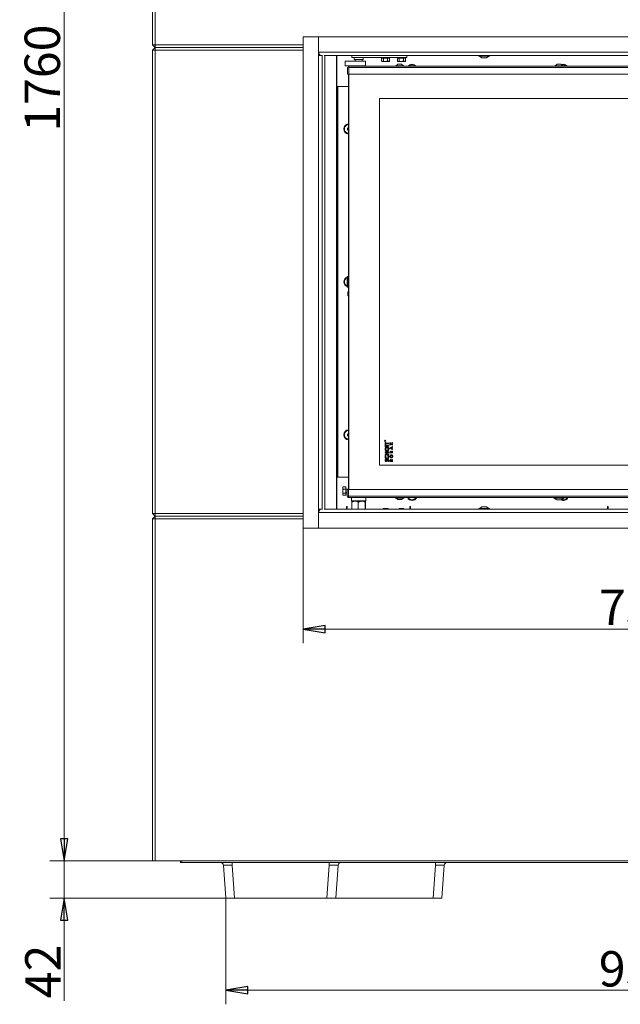
# Model space of a CAD drawing. Extents: x -4334 to -1629, y 1342 to 4539.
# Drawn here: x -4334 to -3655, y 2488 to 3602 of the extents above; entities that cross this region are included whole.
import ezdxf

# ---------------------------------------------------------------- set-up
doc = ezdxf.new("R2010")
doc.units = 0
doc.header["$LTSCALE"] = 5
doc.layers.add('LAYER14', color=30, linetype='Continuous')
doc.styles.add('STANDARD-BrunnerGroßer Text', font='arial.ttf')
doc.dimstyles.new('STANDARD-Brunner-IIGroßer Text', dxfattribs={"dimscale": 5, "dimtxt": 8, "dimasz": 5, "dimexe": 3.175, "dimexo": 0, "dimgap": 0.762, "dimtad": 1, "dimdec": 0, "dimrnd": 1e-08, "dimtxsty": 'STANDARD-BrunnerGroßer Text', "dimblk": 'Filled-1', "dimcen": 0.09, "dimdle": 10, "dimclrd": 7, "dimclre": 7, "dimclrt": 7, "dimadec": 1, "dimazin": 2, "dimtfac": 0.666667, "dimtdec": 0, "dimtmove": 0, "dimatfit": 3, "dimldrblk": 'Filled-1', "dimfxl": 1, "dimtolj": 1, "dimlwd": 15, "dimlwe": 15, "dimarcsym": 0})

# ---------------------------------------------------------------- blocks, each defined once
blk = doc.blocks.new('Filled-1')
at = {"color": 0}
for p, q in [((0, 0), (-1, 0.167)), ((-1, 0.167), (-1, -0.167)), ((-1, 0), (0, 0)), ((-1, -0.167), (0, 0))]:
    blk.add_line(p, q, dxfattribs=at)
at = {"color": 0, "flags": 128}
blk.add_lwpolyline([(-1, -0.167), (0, 0), (-1, 0.167), (-1, -0.167)], dxfattribs=at)
at = {"color": 0}
blk.add_solid([(-1, -0.167), (0, 0), (-1, 0.167), (-1, -0.167)], dxfattribs=at)
blk = doc.blocks.new('*D42')
at = {"color": 7, "linetype": 'Continuous', "lineweight": 15}
for p, q in [((-4180.5, 4410), (-4299.4, 4410)), ((-4283.5, 4385), (-4283.5, 2675)), ((-4183.5, 2650), (-4299.4, 2650))]:
    blk.add_line(p, q, dxfattribs=at)
at = {"layer": 'Defpoints', "color": 0, "linetype": 'Continuous'}
for p in [(-4180.5, 4410), (-4283.5, 2650), (-4183.5, 2650)]:
    blk.add_point(p, dxfattribs=at)
at = {"color": 7, "linetype": 'Continuous', "lineweight": 15, "xscale": 25, "yscale": 25, "zscale": 25}
for p, rotation in [((-4283.5, 4410), 90), ((-4283.5, 2650), 270)]:
    blk.add_blockref('Filled-1', p, dxfattribs=dict(at, rotation=rotation))
at = {"color": 7, "linetype": 'Continuous', "lineweight": 15, "insert": (-4328.1, 3535.5), "char_height": 40, "attachment_point": 2, "rotation": 90, "style": 'STANDARD-BrunnerGroßer Text'}
blk.add_mtext('\\A1;1760', dxfattribs=at)
blk = doc.blocks.new('*D44')
at = {"color": 7, "linetype": 'Continuous', "lineweight": 15}
for p, q in [((-4013.2, 3026.5), (-4013.2, 2896.3)), ((-3253.8, 3026.5), (-3253.8, 2896.3)), ((-3988.2, 2912.2), (-3278.8, 2912.2))]:
    blk.add_line(p, q, dxfattribs=at)
at = {"layer": 'Defpoints', "color": 0, "linetype": 'Continuous'}
for p in [(-4013.2, 3026.5), (-3253.8, 3026.5), (-3253.8, 2912.2)]:
    blk.add_point(p, dxfattribs=at)
at = {"color": 7, "linetype": 'Continuous', "lineweight": 15, "xscale": 25, "yscale": 25, "zscale": 25, "rotation": 180}
blk.add_blockref('Filled-1', (-4013.2, 2912.2), dxfattribs=at)
at = {"color": 7, "linetype": 'Continuous', "lineweight": 15, "xscale": 25, "yscale": 25, "zscale": 25}
blk.add_blockref('Filled-1', (-3253.8, 2912.2), dxfattribs=at)
at = {"color": 30, "linetype": 'Continuous', "lineweight": 0, "insert": (-3633.2, 2956.9), "char_height": 40, "attachment_point": 2, "style": 'STANDARD-BrunnerGroßer Text'}
blk.add_mtext('\\A1;759', dxfattribs=at)
blk = doc.blocks.new('*D52')
at = {"color": 7, "lineweight": 15}
for p, q in [((-4283.5, 2675), (-4283.5, 2700)), ((-4183.5, 2650), (-4299.4, 2650)), ((-4283.5, 2650), (-4283.5, 2608)), ((-4100.7, 2608), (-4299.4, 2608)), ((-4283.5, 2583), (-4283.5, 2491.8))]:
    blk.add_line(p, q, dxfattribs=at)
at = {"layer": 'Defpoints', "color": 0}
for p in [(-4283.5, 2650), (-4183.5, 2650), (-4100.7, 2608)]:
    blk.add_point(p, dxfattribs=at)
at = {"color": 7, "lineweight": 15, "xscale": 25, "yscale": 25, "zscale": 25}
for p, rotation in [((-4283.5, 2650), 270), ((-4283.5, 2608), 90)]:
    blk.add_blockref('Filled-1', p, dxfattribs=dict(at, rotation=rotation))
at = {"color": 7, "insert": (-4307.4, 2524.9), "char_height": 40, "attachment_point": 5, "rotation": 90, "style": 'STANDARD-BrunnerGroßer Text'}
blk.add_mtext('\\A1;42', dxfattribs=at)
blk = doc.blocks.new('*D60')
at = {"color": 7, "lineweight": 15}
for p, q in [((-4100.7, 2608), (-4100.7, 2487.8)), ((-3166.3, 2608), (-3166.3, 2487.8)), ((-4075.7, 2503.6), (-3191.3, 2503.6))]:
    blk.add_line(p, q, dxfattribs=at)
at = {"layer": 'Defpoints', "color": 0}
for p in [(-4100.7, 2608), (-3166.3, 2608), (-3166.3, 2503.6)]:
    blk.add_point(p, dxfattribs=at)
at = {"color": 7, "lineweight": 15, "xscale": 25, "yscale": 25, "zscale": 25, "rotation": 180}
blk.add_blockref('Filled-1', (-4100.7, 2503.6), dxfattribs=at)
at = {"color": 7, "lineweight": 15, "xscale": 25, "yscale": 25, "zscale": 25}
blk.add_blockref('Filled-1', (-3166.3, 2503.6), dxfattribs=at)
at = {"color": 7, "insert": (-3633.5, 2527.9), "char_height": 40, "attachment_point": 5, "style": 'STANDARD-BrunnerGroßer Text'}
blk.add_mtext('\\A1;934', dxfattribs=at)

msp = doc.modelspace()

# ---------------------------------------------------------------- linework, layer by layer
at = {"color": 7, "linetype": 'Continuous', "lineweight": 15}
for p, q in [((-4183.5, 3573), (-4183.5, 3847)), ((-4180.5, 3847), (-4180.5, 3573)), ((-4180.5, 3570), (-4183.5, 3573)), ((-4180.5, 3573), (-4183.5, 3573)), ((-4183.5, 3567), (-4180.5, 3570)), ((-4183.5, 3567), (-4180.5, 3567)), ((-4183.5, 3043), (-4183.5, 3567)), ((-4180.5, 3570), (-4180.5, 3573)), ((-4180.5, 3573), (-4013.2, 3573)), ((-4013.2, 3570), (-4180.5, 3570)), ((-4180.5, 3567), (-4180.5, 3570)), ((-4013.2, 3567), (-4180.5, 3567)), ((-4180.5, 3567), (-4180.5, 3043)), ((-3927, 3512.5), (-3927, 3097.5)), ((-4180.5, 3040), (-4183.5, 3043)), ((-4180.5, 3043), (-4183.5, 3043)), ((-4180.5, 3040), (-4180.5, 3043)), ((-4180.5, 3043), (-4013.2, 3043)), ((-4183.5, 3037), (-4180.5, 3040)), ((-4183.5, 2650), (-4183.5, 3037)), ((-4183.5, 3037), (-4180.5, 3037)), ((-4013.2, 3040), (-4180.5, 3040)), ((-4180.5, 3037), (-4180.5, 3040)), ((-4180.5, 3037), (-4180.5, 2650)), ((-4013.2, 3037), (-4180.5, 3037)), ((-4180.5, 2650), (-4183.5, 2650)), ((-4180.5, 2650), (-3086.5, 2650)), ((-4151.9, 2650), (-4152, 2648)), ((-4148.5, 2648), (-4152, 2648)), ((-4147.3, 2648), (-4148.5, 2648)), ((-4119.7, 2648), (-4147.3, 2648)), ((-4116.9, 2648), (-4119.7, 2648)), ((-3150.1, 2648), (-4116.9, 2648))]:
    msp.add_line(p, q, dxfattribs=at)
at = {"color": 7, "linetype": 'Continuous', "lineweight": 0}
for p, q in [((-4180.5, 3573), (-4013.2, 3573)), ((-4013.2, 3570), (-4180.5, 3570)), ((-4013.2, 3567), (-4180.5, 3567)), ((-3995.8, 3573), (-3995.7, 3573)), ((-3995.7, 3570), (-3995.8, 3570)), ((-3995.7, 3567), (-3995.8, 3567)), ((-3991.5, 3047.4), (-3991.5, 3561.5)), ((-3988.5, 3561), (-3988.5, 3048)), ((-3965.7, 3554.6), (-3965.7, 3549.6)), ((-3965.7, 3554.6), (-3964.7, 3554.6)), ((-3964.7, 3554.6), (-3954.6, 3554.6)), ((-3958, 3559), (-3958, 3561)), ((-3950.5, 3559), (-3958, 3559)), ((-3955.5, 3559), (-3955.5, 3556.5)), ((-3955.5, 3556.5), (-3950.5, 3556.5)), ((-3954.6, 3554.6), (-3953.8, 3554.6)), ((-3954.5, 3556.5), (-3954.5, 3554.6)), ((-3953.8, 3554.6), (-3951.9, 3554.6)), ((-3951.9, 3554.6), (-3949.1, 3554.6)), ((-3943, 3559), (-3950.5, 3559)), ((-3950.5, 3556.5), (-3945.5, 3556.5)), ((-3949.1, 3554.6), (-3947.7, 3554.6)), ((-3947.7, 3554.6), (-3945.6, 3554.6)), ((-3946.5, 3554.6), (-3946.5, 3556.5)), ((-3945.6, 3554.6), (-3943.2, 3554.6)), ((-3945.5, 3556.5), (-3945.5, 3559)), ((-3943.2, 3554.6), (-3942.6, 3554.6)), ((-3940, 3559), (-3943, 3559)), ((-3942.6, 3549.6), (-3942.6, 3554.6)), ((-3940, 3559), (-3899, 3559)), ((-3925, 3559), (-3925, 3558.5)), ((-3925, 3558.5), (-3924.5, 3558)), ((-3925, 3558.5), (-3922.7, 3558.5)), ((-3924.6, 3558), (-3924.6, 3554.8)), ((-3924.5, 3558), (-3924.6, 3558)), ((-3924.6, 3554.8), (-3923.6, 3554.5)), ((-3922.6, 3558), (-3924.5, 3558)), ((-3924.5, 3554.7), (-3924, 3554.5)), ((-3923.6, 3554.5), (-3924, 3554.5)), ((-3920.2, 3554.5), (-3923.6, 3554.5)), ((-3922.7, 3558.5), (-3915, 3558.5)), ((-3922.5, 3558), (-3922.6, 3558)), ((-3922.5, 3558), (-3922.5, 3554.8)), ((-3922.3, 3558), (-3922.5, 3558)), ((-3922.5, 3554.8), (-3920.2, 3554.5)), ((-3918.1, 3558), (-3922.3, 3558)), ((-3916.6, 3554.5), (-3920.2, 3554.5)), ((-3917.9, 3558), (-3918.1, 3558)), ((-3917.9, 3558), (-3917.9, 3554.8)), ((-3917.8, 3558), (-3917.9, 3558)), ((-3915.5, 3558), (-3917.8, 3558)), ((-3916, 3554.5), (-3916.6, 3554.5)), ((-3916, 3554.5), (-3915.5, 3554.7)), ((-3915.5, 3558), (-3915, 3558.5)), ((-3915.4, 3558), (-3915.5, 3558)), ((-3915.4, 3554.8), (-3915.5, 3554.8)), ((-3915.4, 3558), (-3915.4, 3554.8)), ((-3915, 3558.5), (-3915, 3559)), ((-3907, 3559), (-3907, 3558.5)), ((-3907, 3558.5), (-3906.5, 3558)), ((-3907, 3558.5), (-3904.7, 3558.5)), ((-3906.6, 3558), (-3906.6, 3554.8)), ((-3906.5, 3558), (-3906.6, 3558)), ((-3906.6, 3554.8), (-3905.6, 3554.5)), ((-3904.6, 3558), (-3906.5, 3558)), ((-3906.5, 3554.7), (-3906, 3554.5)), ((-3905.6, 3554.5), (-3906, 3554.5)), ((-3902.2, 3554.5), (-3905.6, 3554.5)), ((-3904.7, 3558.5), (-3897, 3558.5)), ((-3904.5, 3558), (-3904.6, 3558)), ((-3904.3, 3558), (-3904.5, 3558)), ((-3904.5, 3558), (-3904.5, 3554.8)), ((-3904.5, 3554.8), (-3902.2, 3554.5)), ((-3900.1, 3558), (-3904.3, 3558)), ((-3898.6, 3554.5), (-3902.2, 3554.5)), ((-3899.9, 3558), (-3900.1, 3558)), ((-3899.9, 3558), (-3899.9, 3554.8)), ((-3899.8, 3558), (-3899.9, 3558)), ((-3897.5, 3558), (-3899.8, 3558)), ((-3896, 3559), (-3899, 3559)), ((-3898, 3554.5), (-3898.6, 3554.5)), ((-3898, 3554.5), (-3897.5, 3554.7)), ((-3897.5, 3558), (-3897, 3558.5)), ((-3897.4, 3558), (-3897.5, 3558)), ((-3897.4, 3554.8), (-3897.5, 3554.8)), ((-3897.4, 3558), (-3897.4, 3554.8)), ((-3897, 3558.5), (-3897, 3559)), ((-3896, 3561), (-3896, 3559)), ((-3965.7, 3549.6), (-3964.7, 3549.6)), ((-3964.7, 3549.6), (-3954.6, 3549.6)), ((-3963, 3540), (-3963, 3547.5)), ((-3963, 3547.5), (-3961.5, 3547.5)), ((-3962, 3548), (-3962, 3549)), ((-3962, 3549), (-3961.5, 3549)), ((-3962, 3547.5), (-3962, 3548)), ((-3962, 3548), (-3961.5, 3548)), ((-3961.5, 3549), (-3961.5, 3547.5)), ((-3961.5, 3549), (-3305.5, 3549)), ((-3961.5, 3547.5), (-3961.5, 3540)), ((-3961.5, 3547.5), (-3305.5, 3547.5)), ((-3954.6, 3549.6), (-3953.8, 3549.6)), ((-3954.5, 3549.6), (-3954.5, 3549)), ((-3953.8, 3549.6), (-3951.9, 3549.6)), ((-3951.9, 3549.6), (-3949.1, 3549.6)), ((-3949.1, 3549.6), (-3947.7, 3549.6)), ((-3947.7, 3549.6), (-3945.6, 3549.6)), ((-3946.5, 3549), (-3946.5, 3549.6)), ((-3945.6, 3549.6), (-3943.2, 3549.6)), ((-3943.2, 3549.6), (-3942.6, 3549.6)), ((-3908.7, 3549.5), (-3908.7, 3549)), ((-3899.3, 3549.5), (-3908.7, 3549.5)), ((-3906, 3551.2), (-3908.1, 3549.5)), ((-3902, 3551.2), (-3906, 3551.2)), ((-3899.9, 3549.5), (-3902, 3551.2)), ((-3899.3, 3549), (-3899.3, 3549.5)), ((-3728.7, 3549.5), (-3728.7, 3549)), ((-3727.9, 3549.5), (-3728.7, 3549.5)), ((-3726, 3551.2), (-3728.1, 3549.5)), ((-3719.3, 3549.5), (-3727.9, 3549.5)), ((-3725.7, 3551.2), (-3726, 3551.2)), ((-3722, 3551.2), (-3725.7, 3551.2)), ((-3719.9, 3549.5), (-3722, 3551.2)), ((-3719.3, 3549), (-3719.3, 3549.5)), ((-3961.5, 3540), (-3963, 3540)), ((-3962, 3070), (-3962, 3540)), ((-3961.5, 3540), (-3961.5, 3070)), ((-3961.5, 3540), (-3305.5, 3540)), ((-3974, 3525.9), (-3975, 3525.9)), ((-3974, 3525.9), (-3974, 3084.1)), ((-3962, 3525.9), (-3974, 3525.9)), ((-3341, 3512.5), (-3927, 3512.5)), ((-3927, 3512.5), (-3927, 3097.5)), ((-3962, 3479.6), (-3963.2, 3478.9)), ((-3963.2, 3478.9), (-3963.1, 3476.9)), ((-3963.1, 3476.9), (-3962, 3476.3)), ((-3963.3, 3311), (-3963.5, 3310.8)), ((-3963.5, 3309.8), (-3963.5, 3310.8)), ((-3963.5, 3299.2), (-3963.5, 3309.8)), ((-3962.2, 3311), (-3963.3, 3311)), ((-3963.3, 3311), (-3963.3, 3310)), ((-3963.3, 3310), (-3963.3, 3299)), ((-3962, 3310.8), (-3962.2, 3311)), ((-3962.2, 3310), (-3962.2, 3311)), ((-3962.2, 3299), (-3962.2, 3310)), ((-3963.5, 3299.2), (-3963.3, 3299)), ((-3963.3, 3299), (-3962.2, 3299)), ((-3962.2, 3299), (-3962, 3299.2)), ((-3962.3, 3293.6), (-3962.5, 3293.3)), ((-3962.5, 3293.3), (-3962.5, 3290.3)), ((-3962.5, 3290.3), (-3962.5, 3289.6)), ((-3962.5, 3289.6), (-3962.3, 3289.4)), ((-3962, 3293.6), (-3962.3, 3293.6)), ((-3962.3, 3293.6), (-3962.3, 3290.1)), ((-3962.3, 3290.1), (-3962.3, 3289.4)), ((-3962.3, 3289.4), (-3962, 3289.4)), ((-3962, 3133.6), (-3963.2, 3132.9)), ((-3963.2, 3132.9), (-3963.1, 3130.9)), ((-3963.1, 3130.9), (-3962, 3130.3)), ((-3920.8, 3125), (-3920.8, 3125.1)), ((-3920.2, 3125), (-3920.8, 3125)), ((-3920.7, 3125.1), (-3920.7, 3125)), ((-3920.7, 3125), (-3920.5, 3125)), ((-3920.5, 3125.1), (-3920.2, 3125.4)), ((-3920.2, 3125.3), (-3920.5, 3125.1)), ((-3920.5, 3125.1), (-3920.5, 3125)), ((-3920.5, 3125), (-3920.5, 3125.1)), ((-3920.5, 3125), (-3920.2, 3125)), ((-3920.5, 3123.4), (-3919.8, 3123.4)), ((-3920.5, 3121), (-3920.5, 3123.4)), ((-3919.8, 3121), (-3920.5, 3121)), ((-3920.5, 3120.9), (-3919.8, 3120.9)), ((-3920.5, 3118.5), (-3920.5, 3120.9)), ((-3920.2, 3125.4), (-3920.2, 3125.3)), ((-3920.2, 3125), (-3920.2, 3125)), ((-3919.8, 3123.4), (-3919.8, 3122.6)), ((-3919.8, 3122.6), (-3916.5, 3122.6)), ((-3919.8, 3121.8), (-3919.8, 3121)), ((-3916.5, 3121.8), (-3919.8, 3121.8)), ((-3919.8, 3120.9), (-3919.8, 3120.1)), ((-3919.8, 3120.1), (-3916.5, 3120.1)), ((-3916.5, 3119.3), (-3919.8, 3119.3)), ((-3919.8, 3119.3), (-3919.8, 3118.5)), ((-3916.5, 3122.6), (-3916.5, 3121.8)), ((-3916.5, 3120.1), (-3916.5, 3119.3)), ((-3915, 3123.3), (-3913.5, 3122.2)), ((-3915, 3122.5), (-3915, 3123.3)), ((-3914, 3121.8), (-3915, 3122.5)), ((-3915, 3121.1), (-3914, 3121.8)), ((-3913.5, 3121.4), (-3915, 3120.3)), ((-3915, 3120.3), (-3915, 3121.1)), ((-3913.5, 3122.2), (-3912, 3123.4)), ((-3912, 3120.2), (-3913.5, 3121.4)), ((-3912, 3122.6), (-3913, 3121.8)), ((-3913, 3121.8), (-3912, 3121)), ((-3912, 3123.4), (-3912, 3122.6)), ((-3912, 3121), (-3912, 3120.2)), ((-3919.8, 3118.5), (-3920.5, 3118.5)), ((-3920.5, 3112.9), (-3916.5, 3112.9)), ((-3920.5, 3112.1), (-3920.5, 3112.9)), ((-3918.9, 3112.1), (-3920.5, 3112.1)), ((-3920.5, 3110.6), (-3918.9, 3110.6)), ((-3920.5, 3109.8), (-3920.5, 3110.6)), ((-3916.5, 3109.8), (-3920.5, 3109.8)), ((-3919.8, 3108.9), (-3919.3, 3108.4)), ((-3918.9, 3110.6), (-3918.9, 3112.1)), ((-3918.2, 3112.1), (-3918.2, 3110.6)), ((-3916.5, 3112.1), (-3918.2, 3112.1)), ((-3918.2, 3110.6), (-3916.5, 3110.6)), ((-3917.7, 3108.4), (-3917.1, 3108.9)), ((-3916.5, 3112.9), (-3916.5, 3112.1)), ((-3916.5, 3110.6), (-3916.5, 3109.8)), ((-3915, 3117.4), (-3912, 3118.7)), ((-3915, 3116.7), (-3915, 3117.4)), ((-3912, 3115.3), (-3915, 3116.7)), ((-3915, 3111.5), (-3915, 3112)), ((-3912, 3111.5), (-3915, 3111.5)), ((-3914.4, 3112.3), (-3914.4, 3112.1)), ((-3914.4, 3112.1), (-3913.8, 3112.1)), ((-3913.1, 3117.5), (-3914.2, 3117)), ((-3914.2, 3117), (-3913.1, 3116.5)), ((-3913.8, 3112.1), (-3913.8, 3112.3)), ((-3913.3, 3112.2), (-3913.3, 3112.1)), ((-3913.3, 3112.1), (-3912.5, 3112.1)), ((-3913.1, 3116.5), (-3913.1, 3117.5)), ((-3912, 3118), (-3912.6, 3117.7)), ((-3912.6, 3117.7), (-3912.6, 3116.3)), ((-3912.6, 3116.3), (-3912, 3116)), ((-3912.5, 3112.1), (-3912.5, 3112.3)), ((-3912, 3118.7), (-3912, 3118)), ((-3912, 3116), (-3912, 3115.3)), ((-3912, 3112.4), (-3912, 3111.5)), ((-3927, 3097.5), (-3341, 3097.5)), ((-3920, 3104.2), (-3919.5, 3103.6)), ((-3917.2, 3101.6), (-3917.6, 3102.3)), ((-3915, 3101.9), (-3915, 3102.6)), ((-3912, 3101.9), (-3915, 3101.9)), ((-3914.4, 3102.7), (-3914.4, 3102.5)), ((-3914.4, 3102.5), (-3913.8, 3102.5)), ((-3913.8, 3102.5), (-3913.8, 3102.7)), ((-3913.4, 3103.3), (-3912, 3104.1)), ((-3912, 3103.4), (-3913.3, 3102.6)), ((-3913.3, 3102.6), (-3913.3, 3102.5)), ((-3913.3, 3102.5), (-3912, 3102.5)), ((-3912, 3104.1), (-3912, 3103.4)), ((-3912, 3102.5), (-3912, 3101.9)), ((-3975, 3084.1), (-3974, 3084.1)), ((-3974, 3084.1), (-3962, 3084.1)), ((-3974, 3084.1), (-3962, 3084.1)), ((-3968.1, 3073.1), (-3968.5, 3071.9)), ((-3968.2, 3073), (-3968.5, 3072.5)), ((-3968.5, 3071.9), (-3968.5, 3072.5)), ((-3968.5, 3068.4), (-3968.5, 3071.9)), ((-3968.1, 3070.7), (-3968.5, 3068.4)), ((-3968.5, 3064.9), (-3968.5, 3068.4)), ((-3968.5, 3064.5), (-3968.5, 3064.9)), ((-3968.5, 3064.5), (-3968.2, 3063.9)), ((-3965, 3073.1), (-3968.1, 3073.1)), ((-3965, 3070.7), (-3968.1, 3070.7)), ((-3965, 3066.1), (-3968.1, 3066.1)), ((-3965, 3063.8), (-3968.1, 3063.8)), ((-3965, 3070.7), (-3965, 3073.1)), ((-3965, 3066.1), (-3965, 3070.7)), ((-3962, 3070.6), (-3965, 3070.6)), ((-3965, 3066.4), (-3963.5, 3066.4)), ((-3965, 3063.8), (-3965, 3066.1)), ((-3963.5, 3062.5), (-3963.5, 3070)), ((-3963.5, 3070), (-3962, 3070)), ((-3962, 3070), (-3962, 3062.5)), ((-3306, 3070), (-3962, 3070)), ((-3962, 3062.5), (-3963.5, 3062.5)), ((-3962.5, 3062), (-3962.5, 3061)), ((-3962, 3062), (-3962.5, 3062)), ((-3962, 3061), (-3962.5, 3061)), ((-3306, 3062.5), (-3962, 3062.5)), ((-3962, 3062.5), (-3962, 3061)), ((-3306, 3061), (-3962, 3061)), ((-3958.5, 3061), (-3958.5, 3057.5)), ((-3958.5, 3057.5), (-3958, 3057)), ((-3958.5, 3057.5), (-3942.5, 3057.5)), ((-3958.2, 3048), (-3958.2, 3055.7)), ((-3957.9, 3057), (-3958, 3056.8)), ((-3943, 3057), (-3958, 3057)), ((-3950.9, 3048), (-3950.9, 3055.7)), ((-3943.2, 3048), (-3943.2, 3055.7)), ((-3943, 3056.8), (-3943.1, 3057)), ((-3943, 3057), (-3942.5, 3057.5)), ((-3942.8, 3048), (-3942.8, 3055.7)), ((-3942.5, 3057.5), (-3942.5, 3061)), ((-3908.7, 3061), (-3908.7, 3060.4)), ((-3908.7, 3060.4), (-3899.3, 3060.4)), ((-3908.1, 3060.4), (-3906, 3058.8)), ((-3906, 3058.8), (-3902, 3058.8)), ((-3902, 3058.8), (-3899.9, 3060.4)), ((-3899.3, 3060.4), (-3899.3, 3061)), ((-3729.9, 3061), (-3729.9, 3060.4)), ((-3729.9, 3060.4), (-3725.8, 3060.4)), ((-3729.3, 3060.4), (-3726.5, 3058.5)), ((-3726.5, 3058.5), (-3724.7, 3058.5)), ((-3725.8, 3060.4), (-3718.1, 3060.4)), ((-3724.7, 3058.5), (-3721.5, 3058.5)), ((-3721.5, 3058.5), (-3718.7, 3060.4)), ((-3718.1, 3060.4), (-3718.1, 3061)), ((-4180.5, 3043), (-4013.2, 3043)), ((-3995.8, 3043), (-3995.7, 3043)), ((-3964, 3051), (-3963.5, 3051)), ((-3964, 3051), (-3964, 3050)), ((-3964, 3050), (-3964, 3048)), ((-3963.5, 3048), (-3963.5, 3051)), ((-3922.5, 3048.5), (-3923.2, 3048)), ((-3917.5, 3048.5), (-3922.5, 3048.5)), ((-3916.8, 3048), (-3917.5, 3048.5)), ((-3904.5, 3048.5), (-3905.2, 3048)), ((-3899.5, 3048.5), (-3904.5, 3048.5)), ((-3898.8, 3048), (-3899.5, 3048.5)), ((-3892.5, 3051), (-3892, 3051)), ((-3892.5, 3048), (-3892.5, 3051)), ((-3892, 3050), (-3892, 3051)), ((-3892, 3048), (-3892, 3050)), ((-3668.5, 3051), (-3669, 3051)), ((-3669, 3051), (-3669, 3050)), ((-3669, 3050), (-3669, 3048)), ((-3668.5, 3048), (-3668.5, 3051)), ((-4183.5, 2650), (-4183.5, 3037)), ((-4013.2, 3040), (-4180.5, 3040)), ((-4013.2, 3037), (-4180.5, 3037)), ((-4180.5, 3037), (-4180.5, 2650)), ((-3995.7, 3040), (-3995.8, 3040)), ((-3995.7, 3037), (-3995.8, 3037)), ((-4180.5, 2650), (-4183.5, 2650)), ((-4180.5, 2650), (-3086.5, 2650)), ((-4150.2, 2650), (-4150.3, 2648)), ((-4148.5, 2648), (-4150.3, 2648)), ((-4147.3, 2648), (-4148.5, 2648)), ((-4119.7, 2648), (-4147.3, 2648)), ((-4116.9, 2648), (-4119.7, 2648)), ((-3979.8, 2648), (-4116.9, 2648)), ((-4100.7, 2608), (-4103.3, 2645.2)), ((-4093.3, 2645.2), (-4093.3, 2648)), ((-4093.3, 2645.2), (-4090.7, 2608)), ((-3986.3, 2608), (-3983.7, 2645.2)), ((-3983.7, 2645.2), (-3983.7, 2648)), ((-3977, 2648), (-3979.8, 2648)), ((-3921.1, 2648), (-3977, 2648)), ((-3973.7, 2645.2), (-3976.3, 2608)), ((-3914, 2648), (-3921.1, 2648)), ((-3353, 2648), (-3914, 2648)), ((-3866.3, 2608), (-3863.7, 2645.2)), ((-3863.7, 2645.2), (-3863.7, 2648)), ((-3853.7, 2645.2), (-3856.3, 2608)), ((-4090.7, 2608), (-4100.7, 2608)), ((-3986.3, 2608), (-4090.7, 2608)), ((-3976.3, 2608), (-3986.3, 2608)), ((-3866.3, 2608), (-3976.3, 2608)), ((-3856.3, 2608), (-3866.3, 2608))]:
    msp.add_line(p, q, dxfattribs=at)
at = {"color": 7, "linetype": 'Continuous', "lineweight": 0, "flags": 128}
msp.add_lwpolyline([(-3719, 3551.1), (-3720.4, 3550.9), (-3721.3, 3550.6)], dxfattribs=at)
at = {"color": 7, "linetype": 'Continuous', "lineweight": 0}
for radius in [0.65, 0.55]:
    msp.add_circle((-3920.5, 3125.2), radius, dxfattribs=at)
for centre, radius, start, end in [((-3890, 3545.4), 5.75, 90, 141.238), ((-3890, 3545.4), 5, 101.958, 134.0653), ((-3890, 3545.4), 5, 45.9347, 101.958), ((-3890, 3545.4), 5.75, 38.762, 90), ((-3719, 3545.4), 5, 45.9347, 109.1391), ((-3719, 3545.4), 5.75, 38.762, 90), ((-3961.5, 3478), 5.75, 94.9885, 265.0115), ((-3961.5, 3478), 5, 152.0494, 264.2608), ((-3961.5, 3478), 5, 95.7392, 152.0494), ((-3961.5, 3305), 5.75, 110.3544, 249.6456), ((-3961.5, 3305), 5, 113.5782, 152.0494), ((-3961.5, 3305), 5, 152.0494, 246.4218), ((-3961.5, 3132), 5.75, 94.9885, 265.0115), ((-3961.5, 3132), 5, 152.0494, 264.2608), ((-3961.5, 3132), 5, 95.7392, 152.0494), ((-3890, 3063.5), 5.75, 205.7715, 334.2285), ((-3890, 3063.5), 5, 210.0962, 329.9038), ((-3719, 3063.5), 5.75, 240.4082, 334.2285), ((-3719, 3063.5), 5, 247.2697, 329.3362), ((-4106.3, 2645), 3, 4, 90), ((-3970.7, 2645), 3, 90, 176), ((-3850.7, 2645), 3, 90, 176)]:
    msp.add_arc(centre, radius, start, end, dxfattribs=at)
for centre, major_axis, start_param, end_param in [((-4093.3, 2645), (10, -0.2), 1.577545, 3.143476), ((-3983.7, 2645), (10, 0.2), 6.281302, 7.847233), ((-3863.7, 2645), (10, 0.2), 6.281302, 7.847233)]:
    msp.add_ellipse(centre, major_axis=major_axis, ratio=0.020705, start_param=start_param, end_param=end_param, dxfattribs=at)
for points, knots in [([(-3923.6, 3554.5), (-3923.5, 3554.5), (-3923.2, 3554.5), (-3922.8, 3554.6), (-3922.5, 3554.8)], [0, 0, 0, 0, 0.070185, 1, 1, 1, 1]), ([(-3920.2, 3554.5), (-3920.2, 3554.5), (-3919.4, 3554.5), (-3918.6, 3554.6), (-3917.9, 3554.8)], [0, 0, 0, 0, 0.070185, 1, 1, 1, 1]), ([(-3917.9, 3554.8), (-3917.8, 3554.8), (-3917.4, 3554.6), (-3917, 3554.5), (-3916.6, 3554.5)], [0, 0, 0, 0, 0.226903, 1, 1, 1, 1]), ([(-3916.6, 3554.5), (-3916.5, 3554.5), (-3916.1, 3554.5), (-3915.7, 3554.7), (-3915.4, 3554.8)], [0, 0, 0, 0, 0.244366, 1, 1, 1, 1]), ([(-3905.6, 3554.5), (-3905.5, 3554.5), (-3905.2, 3554.5), (-3904.8, 3554.6), (-3904.5, 3554.8)], [0, 0, 0, 0, 0.070185, 1, 1, 1, 1]), ([(-3902.2, 3554.5), (-3902.2, 3554.5), (-3901.4, 3554.5), (-3900.6, 3554.6), (-3899.9, 3554.8)], [0, 0, 0, 0, 0.070185, 1, 1, 1, 1]), ([(-3899.9, 3554.8), (-3899.8, 3554.8), (-3899.4, 3554.6), (-3899, 3554.5), (-3898.6, 3554.5)], [0, 0, 0, 0, 0.226903, 1, 1, 1, 1]), ([(-3898.6, 3554.5), (-3898.5, 3554.5), (-3898.1, 3554.5), (-3897.7, 3554.7), (-3897.4, 3554.8)], [0, 0, 0, 0, 0.244366, 1, 1, 1, 1]), ([(-3920.8, 3125.2), (-3920.8, 3125.3), (-3920.8, 3125.3), (-3920.7, 3125.3), (-3920.7, 3125.4), (-3920.6, 3125.4), (-3920.6, 3125.4)], [0, 0, 0, 0, 0.279813, 0.559507, 0.779611, 1, 1, 1, 1]), ([(-3920.8, 3125.1), (-3920.8, 3125.1), (-3920.8, 3125.2), (-3920.8, 3125.2), (-3920.8, 3125.2)], [0, 0, 0, 0, 0.56024, 1, 1, 1, 1]), ([(-3920.6, 3125.3), (-3920.6, 3125.3), (-3920.7, 3125.3), (-3920.7, 3125.3), (-3920.7, 3125.3), (-3920.7, 3125.2), (-3920.7, 3125.2), (-3920.7, 3125.1)], [0, 0, 0, 0, 0.125317, 0.250667, 0.376005, 0.50135, 1, 1, 1, 1]), ([(-3920.6, 3125.4), (-3920.6, 3125.4), (-3920.6, 3125.4), (-3920.5, 3125.3), (-3920.5, 3125.3), (-3920.5, 3125.2), (-3920.5, 3125.1)], [0, 0, 0, 0, 0.1871202, 0.3739789, 0.5609112, 1, 1, 1, 1]), ([(-3920.5, 3125.1), (-3920.5, 3125.2), (-3920.5, 3125.2), (-3920.6, 3125.3), (-3920.6, 3125.3), (-3920.6, 3125.3), (-3920.6, 3125.3), (-3920.6, 3125.3)], [0, 0, 0, 0, 0.4986623, 0.624046, 0.7493983, 0.8746782, 1, 1, 1, 1]), ([(-3920.6, 3115.9), (-3920.6, 3116.2), (-3920.5, 3116.9), (-3919.9, 3117.6), (-3919.2, 3118.1), (-3918.7, 3118.1), (-3918.5, 3118.1)], [0, 0, 0, 0, 0.2797712, 0.5595951, 0.779766, 1, 1, 1, 1]), ([(-3918.5, 3113.7), (-3918.8, 3113.7), (-3919.4, 3113.8), (-3920.1, 3114.4), (-3920.5, 3115.1), (-3920.6, 3115.6), (-3920.6, 3115.9)], [0, 0, 0, 0, 0.279258, 0.558786, 0.779393, 1, 1, 1, 1]), ([(-3920.6, 3107.1), (-3920.5, 3107.5), (-3920.5, 3108.2), (-3920, 3108.7), (-3919.8, 3108.9)], [0, 0, 0, 0, 0.559379, 1, 1, 1, 1]), ([(-3918.5, 3117.3), (-3918.7, 3117.3), (-3919.1, 3117.2), (-3919.6, 3116.8), (-3919.8, 3116.4), (-3919.9, 3116.1), (-3919.9, 3115.9)], [0, 0, 0, 0, 0.279485, 0.559205, 0.779515, 1, 1, 1, 1]), ([(-3919.9, 3115.9), (-3919.8, 3115.7), (-3919.8, 3115.3), (-3919.4, 3114.8), (-3919, 3114.5), (-3918.6, 3114.5), (-3918.5, 3114.5)], [0, 0, 0, 0, 0.279775, 0.559315, 0.77951, 1, 1, 1, 1]), ([(-3919.3, 3108.4), (-3919.5, 3108.2), (-3919.8, 3107.8), (-3919.8, 3107.3), (-3919.9, 3107.1)], [0, 0, 0, 0, 0.559867, 1, 1, 1, 1]), ([(-3918.5, 3118.1), (-3918.2, 3118.1), (-3917.5, 3118), (-3916.8, 3117.4), (-3916.4, 3116.7), (-3916.4, 3116.2), (-3916.4, 3115.9)], [0, 0, 0, 0, 0.279257, 0.558987, 0.779378, 1, 1, 1, 1]), ([(-3917.1, 3115.9), (-3917.1, 3116.1), (-3917.2, 3116.5), (-3917.5, 3117), (-3918, 3117.3), (-3918.3, 3117.3), (-3918.5, 3117.3)], [0, 0, 0, 0, 0.279616, 0.559366, 0.779572, 1, 1, 1, 1]), ([(-3916.4, 3115.9), (-3916.4, 3115.6), (-3916.5, 3114.9), (-3917, 3114.2), (-3917.7, 3113.7), (-3918.2, 3113.7), (-3918.5, 3113.7)], [0, 0, 0, 0, 0.2799878, 0.5596154, 0.7798532, 1, 1, 1, 1]), ([(-3918.5, 3114.5), (-3918.2, 3114.5), (-3917.8, 3114.6), (-3917.5, 3114.9), (-3917.4, 3115)], [0, 0, 0, 0, 0.55922, 1, 1, 1, 1]), ([(-3917.1, 3107.1), (-3917.1, 3107.4), (-3917.2, 3107.9), (-3917.5, 3108.2), (-3917.7, 3108.4)], [0, 0, 0, 0, 0.5578321, 1, 1, 1, 1]), ([(-3917.4, 3115), (-3917.3, 3115.1), (-3917.1, 3115.4), (-3917.1, 3115.8), (-3917.1, 3115.9)], [0, 0, 0, 0, 0.559349, 1, 1, 1, 1]), ([(-3917.1, 3108.9), (-3916.9, 3108.6), (-3916.5, 3108.1), (-3916.4, 3107.4), (-3916.4, 3107.1)], [0, 0, 0, 0, 0.559623, 1, 1, 1, 1]), ([(-3915.1, 3107.7), (-3915, 3107.9), (-3915, 3108.4), (-3914.6, 3109), (-3914.1, 3109.4), (-3913.7, 3109.4), (-3913.5, 3109.5)], [0, 0, 0, 0, 0.280174, 0.560134, 0.780153, 1, 1, 1, 1]), ([(-3915, 3112), (-3915, 3112.1), (-3915, 3112.4), (-3914.9, 3112.6), (-3914.9, 3112.7)], [0, 0, 0, 0, 0.560212, 1, 1, 1, 1]), ([(-3914.9, 3112.7), (-3914.9, 3112.8), (-3914.8, 3113), (-3914.7, 3113.2), (-3914.4, 3113.4), (-3914.3, 3113.4), (-3914.2, 3113.4)], [0, 0, 0, 0, 0.280449, 0.560266, 0.780144, 1, 1, 1, 1]), ([(-3913.5, 3108.8), (-3913.6, 3108.8), (-3914, 3108.7), (-3914.3, 3108.4), (-3914.5, 3108), (-3914.5, 3107.8), (-3914.5, 3107.6)], [0, 0, 0, 0, 0.278982, 0.558758, 0.779251, 1, 1, 1, 1]), ([(-3914.1, 3112.7), (-3914.2, 3112.7), (-3914.3, 3112.7), (-3914.3, 3112.6), (-3914.4, 3112.5), (-3914.4, 3112.4), (-3914.4, 3112.3)], [0, 0, 0, 0, 0.24957, 0.375336, 0.50123, 1, 1, 1, 1]), ([(-3914.2, 3113.4), (-3914.1, 3113.4), (-3914, 3113.4), (-3913.8, 3113.2), (-3913.7, 3113.1), (-3913.6, 3113)], [0, 0, 0, 0, 0.279939, 0.559917, 1, 1, 1, 1]), ([(-3913.8, 3112.3), (-3913.8, 3112.3), (-3913.8, 3112.4), (-3913.9, 3112.6), (-3914, 3112.7), (-3914.1, 3112.7), (-3914.1, 3112.7)], [0, 0, 0, 0, 0.2810899, 0.5605483, 0.7800965, 1, 1, 1, 1]), ([(-3913.6, 3113), (-3913.6, 3113.1), (-3913.5, 3113.3), (-3913.3, 3113.5), (-3913.1, 3113.6), (-3912.9, 3113.6), (-3912.9, 3113.6)], [0, 0, 0, 0, 0.280558, 0.560067, 0.77994, 1, 1, 1, 1]), ([(-3913.5, 3109.5), (-3913.2, 3109.4), (-3912.7, 3109.3), (-3912.2, 3108.8), (-3912, 3108.2), (-3911.9, 3107.9), (-3911.9, 3107.7)], [0, 0, 0, 0, 0.278676, 0.558464, 0.779099, 1, 1, 1, 1]), ([(-3912.4, 3107.7), (-3912.5, 3107.8), (-3912.5, 3108.1), (-3912.8, 3108.5), (-3913.1, 3108.8), (-3913.4, 3108.8), (-3913.5, 3108.8)], [0, 0, 0, 0, 0.280035, 0.559868, 0.779916, 1, 1, 1, 1]), ([(-3912.9, 3113), (-3912.9, 3113), (-3913, 3112.9), (-3913.1, 3112.9), (-3913.2, 3112.8), (-3913.3, 3112.6), (-3913.3, 3112.4), (-3913.3, 3112.2)], [0, 0, 0, 0, 0.125084, 0.250062, 0.375247, 0.500458, 1, 1, 1, 1]), ([(-3912.9, 3113.6), (-3912.8, 3113.6), (-3912.5, 3113.6), (-3912.3, 3113.4), (-3912, 3113), (-3912, 3112.7), (-3912, 3112.4)], [0, 0, 0, 0, 0.186692, 0.373735, 0.560911, 1, 1, 1, 1]), ([(-3912.5, 3112.3), (-3912.5, 3112.4), (-3912.5, 3112.6), (-3912.6, 3112.8), (-3912.7, 3112.9), (-3912.8, 3112.9), (-3912.8, 3113), (-3912.9, 3113)], [0, 0, 0, 0, 0.500359, 0.625505, 0.750394, 0.874986, 1, 1, 1, 1]), ([(-3918.5, 3104.8), (-3918.8, 3104.9), (-3919.5, 3105), (-3920.1, 3105.6), (-3920.5, 3106.3), (-3920.6, 3106.8), (-3920.6, 3107.1)], [0, 0, 0, 0, 0.279373, 0.558626, 0.779307, 1, 1, 1, 1]), ([(-3920.6, 3103), (-3920.6, 3103.1), (-3920.6, 3103.4), (-3920.3, 3103.8), (-3920.1, 3104), (-3920, 3104.2)], [0, 0, 0, 0, 0.279955, 0.559815, 1, 1, 1, 1]), ([(-3919.6, 3101.8), (-3919.7, 3101.8), (-3920.1, 3101.9), (-3920.4, 3102.2), (-3920.6, 3102.6), (-3920.6, 3102.8), (-3920.6, 3103)], [0, 0, 0, 0, 0.2787889, 0.5586139, 0.77915, 1, 1, 1, 1]), ([(-3919.9, 3107.1), (-3919.8, 3106.9), (-3919.8, 3106.5), (-3919.4, 3106), (-3919, 3105.7), (-3918.7, 3105.7), (-3918.5, 3105.7)], [0, 0, 0, 0, 0.27991, 0.559532, 0.779667, 1, 1, 1, 1]), ([(-3919.5, 3103.6), (-3919.6, 3103.5), (-3919.7, 3103.4), (-3919.9, 3103.2), (-3919.9, 3103), (-3919.9, 3103)], [0, 0, 0, 0, 0.559637, 0.780007, 1, 1, 1, 1]), ([(-3919.9, 3103), (-3919.9, 3102.9), (-3919.9, 3102.8), (-3919.8, 3102.7), (-3919.7, 3102.7), (-3919.6, 3102.6), (-3919.6, 3102.6)], [0, 0, 0, 0, 0.280534, 0.560349, 0.780626, 1, 1, 1, 1]), ([(-3918.2, 3102.9), (-3918.4, 3102.6), (-3918.7, 3102.2), (-3919.2, 3101.9), (-3919.4, 3101.8), (-3919.6, 3101.8)], [0, 0, 0, 0, 0.561002, 0.780896, 1, 1, 1, 1]), ([(-3919.6, 3102.6), (-3919.6, 3102.6), (-3919.5, 3102.6), (-3919.4, 3102.7), (-3919.4, 3102.7)], [0, 0, 0, 0, 0.5591353, 1, 1, 1, 1]), ([(-3919.4, 3102.7), (-3919.3, 3102.8), (-3919.1, 3103), (-3919, 3103.2), (-3918.9, 3103.3)], [0, 0, 0, 0, 0.5597781, 1, 1, 1, 1]), ([(-3918.9, 3103.3), (-3918.8, 3103.4), (-3918.7, 3103.6), (-3918.5, 3103.8), (-3918.4, 3103.8)], [0, 0, 0, 0, 0.560046, 1, 1, 1, 1]), ([(-3916.4, 3107.1), (-3916.4, 3106.8), (-3916.5, 3106.1), (-3917, 3105.4), (-3917.7, 3104.9), (-3918.2, 3104.9), (-3918.5, 3104.8)], [0, 0, 0, 0, 0.280174, 0.559567, 0.779616, 1, 1, 1, 1]), ([(-3918.5, 3105.7), (-3918.3, 3105.7), (-3917.9, 3105.7), (-3917.4, 3106.1), (-3917.1, 3106.6), (-3917.1, 3106.9), (-3917.1, 3107.1)], [0, 0, 0, 0, 0.279729, 0.558809, 0.779312, 1, 1, 1, 1]), ([(-3918.4, 3103.8), (-3918.3, 3104), (-3918, 3104.2), (-3917.7, 3104.3), (-3917.5, 3104.3)], [0, 0, 0, 0, 0.560364, 1, 1, 1, 1]), ([(-3917.5, 3103.5), (-3917.6, 3103.4), (-3917.7, 3103.4), (-3917.9, 3103.2), (-3918.1, 3103), (-3918.2, 3102.9)], [0, 0, 0, 0, 0.277352, 0.558069, 1, 1, 1, 1]), ([(-3917.6, 3102.3), (-3917.5, 3102.4), (-3917.3, 3102.5), (-3917.1, 3102.8), (-3917.1, 3102.9), (-3917.1, 3103)], [0, 0, 0, 0, 0.559313, 0.779769, 1, 1, 1, 1]), ([(-3917.5, 3104.3), (-3917.3, 3104.3), (-3917, 3104.2), (-3916.6, 3103.8), (-3916.4, 3103.4), (-3916.4, 3103.1), (-3916.4, 3103)], [0, 0, 0, 0, 0.2791, 0.558501, 0.778992, 1, 1, 1, 1]), ([(-3917.1, 3103), (-3917.1, 3103), (-3917.1, 3103.2), (-3917.2, 3103.3), (-3917.3, 3103.4), (-3917.4, 3103.4), (-3917.5, 3103.5)], [0, 0, 0, 0, 0.2804952, 0.5603824, 0.7805916, 1, 1, 1, 1]), ([(-3916.4, 3103), (-3916.4, 3102.8), (-3916.4, 3102.5), (-3916.7, 3102), (-3917, 3101.7), (-3917.2, 3101.6)], [0, 0, 0, 0, 0.280659, 0.560804, 1, 1, 1, 1]), ([(-3913.5, 3105.8), (-3913.7, 3105.9), (-3914.2, 3106), (-3914.7, 3106.5), (-3915, 3107.1), (-3915, 3107.5), (-3915.1, 3107.7)], [0, 0, 0, 0, 0.278746, 0.558328, 0.779135, 1, 1, 1, 1]), ([(-3915, 3102.6), (-3915, 3102.9), (-3915, 3103.3), (-3914.8, 3103.7), (-3914.6, 3103.8), (-3914.4, 3103.9), (-3914.2, 3104), (-3914.1, 3104)], [0, 0, 0, 0, 0.499067, 0.624322, 0.749565, 0.874704, 1, 1, 1, 1]), ([(-3914.5, 3107.6), (-3914.5, 3107.5), (-3914.5, 3107.2), (-3914.2, 3106.8), (-3913.9, 3106.5), (-3913.6, 3106.5), (-3913.5, 3106.5)], [0, 0, 0, 0, 0.2801691, 0.5598055, 0.7797781, 1, 1, 1, 1]), ([(-3914.1, 3103.3), (-3914.2, 3103.3), (-3914.2, 3103.3), (-3914.3, 3103.2), (-3914.4, 3103.2), (-3914.5, 3103), (-3914.5, 3102.8), (-3914.4, 3102.7)], [0, 0, 0, 0, 0.124882, 0.249748, 0.37481, 0.500002, 1, 1, 1, 1]), ([(-3914.1, 3104), (-3914, 3103.9), (-3913.8, 3103.9), (-3913.5, 3103.7), (-3913.4, 3103.4), (-3913.4, 3103.3)], [0, 0, 0, 0, 0.280298, 0.560033, 1, 1, 1, 1]), ([(-3913.8, 3102.7), (-3913.8, 3102.9), (-3913.8, 3103), (-3913.9, 3103.2), (-3914, 3103.3), (-3914.1, 3103.3), (-3914.1, 3103.3), (-3914.1, 3103.3)], [0, 0, 0, 0, 0.500158, 0.625286, 0.749983, 0.874845, 1, 1, 1, 1]), ([(-3911.9, 3107.7), (-3911.9, 3107.4), (-3912, 3106.9), (-3912.4, 3106.3), (-3912.9, 3105.9), (-3913.3, 3105.9), (-3913.5, 3105.8)], [0, 0, 0, 0, 0.2803187, 0.5600517, 0.7801812, 1, 1, 1, 1]), ([(-3913.5, 3106.5), (-3913.3, 3106.5), (-3913, 3106.6), (-3912.8, 3106.8), (-3912.7, 3106.9)], [0, 0, 0, 0, 0.5586164, 1, 1, 1, 1]), ([(-3912.7, 3106.9), (-3912.6, 3107), (-3912.5, 3107.3), (-3912.5, 3107.5), (-3912.4, 3107.7)], [0, 0, 0, 0, 0.559338, 1, 1, 1, 1]), ([(-3968.5, 3071.9), (-3968.5, 3071.8), (-3968.5, 3071.4), (-3968.3, 3071), (-3968.1, 3070.7)], [0, 0, 0, 0, 0.070185, 1, 1, 1, 1]), ([(-3968.5, 3068.4), (-3968.5, 3068.3), (-3968.5, 3067.5), (-3968.3, 3066.8), (-3968.1, 3066.1)], [0, 0, 0, 0, 0.0701852, 1, 1, 1, 1]), ([(-3968.1, 3066.1), (-3968.3, 3065.8), (-3968.5, 3065.4), (-3968.5, 3065), (-3968.5, 3064.9)], [0, 0, 0, 0, 0.755634, 1, 1, 1, 1]), ([(-3968.5, 3064.9), (-3968.4, 3064.7), (-3968.4, 3064.3), (-3968.2, 3063.9), (-3968.1, 3063.8)], [0, 0, 0, 0, 0.773097, 1, 1, 1, 1]), ([(-3958.2, 3055.7), (-3957.7, 3056), (-3956.7, 3056.5), (-3954.8, 3057), (-3952.8, 3056.7), (-3951.5, 3056), (-3950.9, 3055.7)], [0, 0, 0, 0, 0.216459, 0.440318, 0.751906, 1, 1, 1, 1]), ([(-3957.8, 3055.7), (-3957.8, 3055.8), (-3957.8, 3056.2), (-3957.9, 3056.7), (-3958, 3057), (-3958.1, 3056.6), (-3958.2, 3055.9), (-3958.2, 3055.7)], [0, 0, 0, 0, 0.101816, 0.282865, 0.469452, 0.813657, 1, 1, 1, 1]), ([(-3950.1, 3055.7), (-3950.6, 3056), (-3951.7, 3056.5), (-3953.7, 3057), (-3955.8, 3056.7), (-3957.2, 3056), (-3957.8, 3055.7)], [0, 0, 0, 0, 0.216459, 0.440318, 0.751906, 1, 1, 1, 1]), ([(-3950.9, 3055.7), (-3950.4, 3056), (-3949.3, 3056.5), (-3947.3, 3057), (-3945.2, 3056.7), (-3943.8, 3056), (-3943.2, 3055.7)], [0, 0, 0, 0, 0.216459, 0.440318, 0.751906, 1, 1, 1, 1]), ([(-3942.8, 3055.7), (-3943.3, 3056), (-3944.3, 3056.5), (-3946.2, 3057), (-3948.2, 3056.7), (-3949.5, 3056), (-3950.1, 3055.7)], [0, 0, 0, 0, 0.216459, 0.440318, 0.751906, 1, 1, 1, 1]), ([(-3943.2, 3055.7), (-3943.2, 3055.9), (-3943.1, 3056.6), (-3943, 3057), (-3942.9, 3056.7), (-3942.8, 3056.2), (-3942.8, 3055.8), (-3942.8, 3055.7)], [0, 0, 0, 0, 0.186341, 0.530543, 0.711023, 0.898185, 1, 1, 1, 1])]:
    msp.add_open_spline(points, degree=3, knots=knots, dxfattribs=at)
at = {"layer": 'LAYER14', "linetype": 'Continuous', "lineweight": 0}
for p, q in [((-4013.2, 3582.4), (-3995.8, 3582.4)), ((-4013.2, 3582.4), (-4013.2, 3026.5)), ((-3995.8, 3582.4), (-3995.8, 3561)), ((-3995.7, 3582.4), (-3271.2, 3582.4)), ((-3995.7, 3582.4), (-3995.7, 3565.1)), ((-3995.7, 3565.1), (-3995.7, 3565)), ((-3995.7, 3565), (-3271.3, 3565)), ((-3995.8, 3561), (-3995.8, 3048)), ((-3992.3, 3561), (-3995.8, 3561)), ((-3989.5, 3561), (-3277.5, 3561)), ((-3975.4, 3561), (-3975.4, 3048)), ((-3975, 3561), (-3975, 3048)), ((-3814.4, 3561), (-3814.4, 3560.4)), ((-3814.4, 3560.4), (-3808.5, 3560.4)), ((-3813.8, 3560.4), (-3811, 3558.5)), ((-3811, 3558.5), (-3808.5, 3558.5)), ((-3808.5, 3560.4), (-3802.6, 3560.4)), ((-3808.5, 3558.5), (-3806, 3558.5)), ((-3806, 3558.5), (-3803.2, 3560.4)), ((-3802.6, 3560.4), (-3802.6, 3561)), ((-3995.8, 3026.5), (-3995.8, 3048)), ((-3995.8, 3048), (-3992.3, 3048)), ((-3995.7, 3044), (-3271.3, 3044)), ((-3995.7, 3043.8), (-3995.7, 3044)), ((-3995.7, 3026.5), (-3995.7, 3043.8)), ((-3989.5, 3048), (-3277.5, 3048)), ((-3814.4, 3048.5), (-3814.4, 3048)), ((-3802.6, 3048.5), (-3814.4, 3048.5)), ((-3811, 3050.5), (-3813.8, 3048.5)), ((-3806, 3050.5), (-3811, 3050.5)), ((-3803.2, 3048.5), (-3806, 3050.5)), ((-3802.6, 3048), (-3802.6, 3048.5)), ((-4013.2, 3026.5), (-3995.8, 3026.5)), ((-3995.7, 3026.5), (-3271.2, 3026.5))]:
    msp.add_line(p, q, dxfattribs=at)
for points, knots in [([(-3995.7, 3565), (-3995.5, 3564.4), (-3995.1, 3563.4), (-3994.7, 3562.2), (-3994.4, 3561.7), (-3994.2, 3561.5)], [0, 0, 0, 0, 0.375, 0.75, 1, 1, 1, 1]), ([(-3994.2, 3047.4), (-3994.4, 3047.2), (-3994.7, 3046.8), (-3995.1, 3045.5), (-3995.5, 3044.5), (-3995.7, 3044)], [0, 0, 0, 0, 0.25, 0.625, 1, 1, 1, 1])]:
    msp.add_open_spline(points, degree=3, knots=knots, dxfattribs=at)

# ---------------------------------------------------------------- dimensions: what is measured, and where the dimension line sits
at = {"color": 7, "linetype": 'Continuous', "lineweight": 15}
dim = msp.add_linear_dim(base=(-4283.5, 2650), p1=(-4180.5, 4410), p2=(-4183.5, 2650), angle=90, dimstyle='STANDARD-Brunner-IIGroßer Text', dxfattribs=at)
dim.commit()
dim.dimension.update_dxf_attribs({"geometry": '*D42', "text_midpoint": (-4283.5, 3535.5), "dimtype": 160})
at = {"color": 7, "linetype": 'Continuous', "lineweight": 0}
dim = msp.add_linear_dim(base=(-3253.8, 2912.2), p1=(-4013.2, 3026.5), p2=(-3253.8, 3026.5), dimstyle='STANDARD-Brunner-IIGroßer Text', override={"dimclrt": 30}, dxfattribs=at)
dim.commit()
dim.dimension.update_dxf_attribs({"geometry": '*D44', "text_midpoint": (-3633.2, 2912.2), "dimtype": 160})
dim = msp.add_linear_dim(base=(-4283.5, 2650), p1=(-4100.7, 2608), p2=(-4183.5, 2650), angle=90, dimstyle='STANDARD-Brunner-IIGroßer Text')
dim.commit()
dim.dimension.update_dxf_attribs({"geometry": '*D52', "text_midpoint": (-4283.5, 2524.9), "dimtype": 160})
dim = msp.add_linear_dim(base=(-3166.3, 2503.6), p1=(-4100.7, 2608), p2=(-3166.3, 2608), dimstyle='STANDARD-Brunner-IIGroßer Text')
dim.commit()
dim.dimension.update_dxf_attribs({"geometry": '*D60', "text_midpoint": (-3633.5, 2527.9)})

doc.saveas('drawing.dxf')
